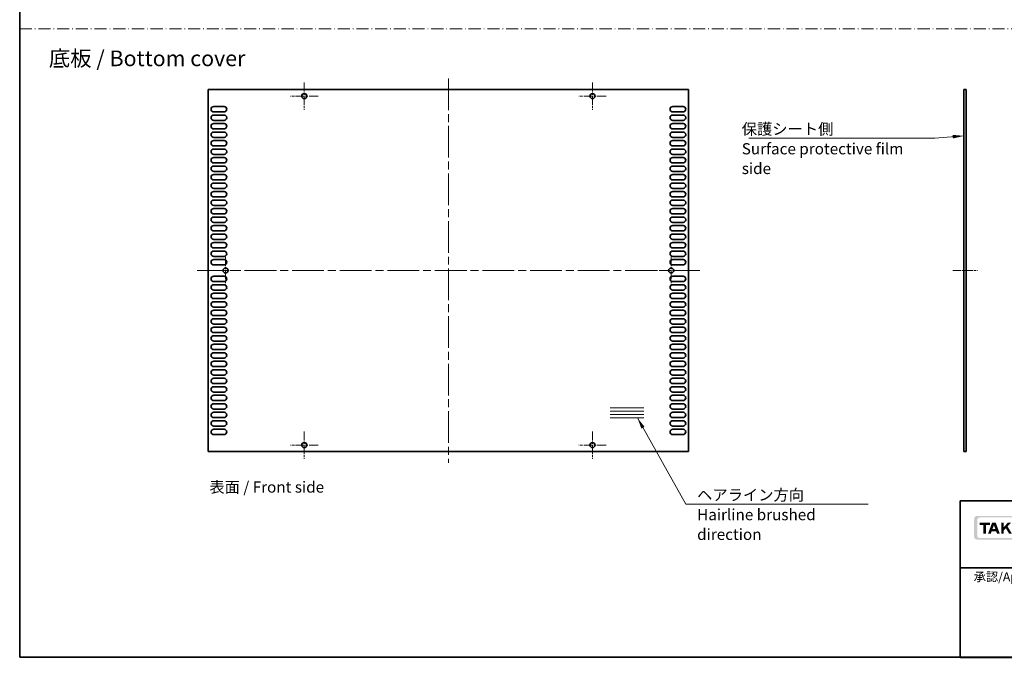
# Model space of a CAD drawing. Units: millimetres. Extents: x 0 to 8642, y 0 to 1405.
# Drawn here: x 7078 to 7958, y 0 to 570 of the extents above; entities that cross this region are included whole.
import ezdxf
from ezdxf.enums import TextEntityAlignment as Align

# ---------------------------------------------------------------- set-up
doc = ezdxf.new("R2010")
doc.units = ezdxf.units.MM
doc.header["$LTSCALE"] = 5
doc.linetypes.add('CHAIN', pattern=[0.3543, 0.2362, -0.0295, 0.0591, -0.0295])
doc.linetypes.add('DASH_DOT', pattern=[0.37, 0.24, -0.06, 0.01, -0.06])
for name, color, linetype, lineweight in [('Border (ISO)', 7, 'Continuous', 35), ('Sketch Geometry (ISO)', 7, 'Continuous', 18), ('Symbol (ISO)', 7, 'Continuous', 18), ('Symbol (ISO) @ 1', 7, 'Continuous', 18), ('Title (ISO)', 7, 'Continuous', 35), ('Visible (ISO)', 7, 'Continuous', 35)]:
    doc.layers.add(name, color=color, linetype=linetype, lineweight=lineweight)
for name, color, linetype, lineweight, true_color in [('Center Mark (ISO)', 7, 'Continuous', 18, 0x80ffff), ('Centerline (ISO)', 7, 'Continuous', 18, 0x80ffff), ('Hatch (ISO)', 1, 'Continuous', 18, 0xff0000)]:
    doc.layers.add(name, color=color, linetype=linetype, lineweight=lineweight, true_color=true_color)
doc.styles.add('Note Text (TK)', font='MS PGothic.ttf')
doc.styles.add('文字スタイル67', font='arial.ttf')
doc.dimstyles.new('Default - Method 1b (TK)$7', dxfattribs={"dimscale": 5, "dimtxt": 2.5, "dimasz": 2.5, "dimexe": 1, "dimexo": 1.5, "dimgap": 1, "dimtad": 1, "dimtoh": 1, "dimrnd": 1e-08, "dimdsep": 46, "dimtxsty": 'Note Text (TK)', "dimcen": 0.09, "dimdle": 5, "dimclrd": 256, "dimclre": 100, "dimclrt": 7, "dimadec": 1, "dimazin": 1, "dimtfac": 1, "dimtmove": 0, "dimatfit": 3, "dimfxl": 0, "dimtolj": 1, "dimlwd": -1, "dimlwe": -1, "dimarcsym": 0})

# ---------------------------------------------------------------- blocks, each defined once
blk = doc.blocks.new('図面枠 tk図枠')
at = {"layer": 'Border (ISO)'}
for p, q in [((14.5, 289), (14.5, 8)), ((14.5, 8), (405.5, 8))]:
    blk.add_line(p, q, dxfattribs=at)
blk = doc.blocks.new('表題欄 tk表題欄')
at = {"layer": 'Hatch (ISO)'}
h = blk.add_hatch(color=256, dxfattribs=at)
edge = h.paths.add_edge_path(flags=0)
edge.add_arc((95.58, 236.3), 0.596, 270, 360)
edge.add_line((96.17, 236.3), (96.17, 239.71))
edge.add_arc((95.58, 239.71), 0.596, 0, 90)
edge.add_line((95.58, 240.31), (79.14, 240.31))
edge.add_arc((79.14, 239.71), 0.596, 90, 180)
edge.add_line((78.54, 239.71), (78.54, 236.3))
edge.add_arc((79.14, 236.3), 0.596, 180, 270)
edge.add_line((79.14, 235.7), (95.58, 235.7))
edge = h.paths.add_edge_path()
edge.add_line((77.84, 239.96), (77.84, 236.05))
edge.add_arc((78.54, 236.05), 0.702, 180, 270)
edge.add_line((78.54, 235.35), (96.17, 235.35))
edge.add_arc((96.17, 236.05), 0.702, 270, 360)
edge.add_line((96.87, 236.05), (96.87, 239.96))
edge.add_arc((96.17, 239.96), 0.702, 0, 90)
edge.add_line((96.17, 240.66), (78.54, 240.66))
edge.add_arc((78.54, 239.96), 0.702, 90, 180)
for points in [[(79.07, 239.15), (79.07, 238.66), (79.92, 238.66), (79.92, 236.66), (80.51, 236.66), (80.51, 238.66), (81.36, 238.66), (81.36, 239.15)], [(85.68, 236.66), (84.94, 237.89), (84.42, 237.32), (84.42, 236.66), (83.9, 236.66), (83.9, 239.15), (84.42, 239.15), (84.42, 238.1), (85.39, 239.15), (86.11, 239.15), (85.32, 238.3), (86.3, 236.66)], [(92.09, 239.15), (92.09, 236.66), (92.61, 236.66), (92.61, 237.66), (93.77, 237.66), (93.77, 236.66), (94.29, 236.66), (94.29, 239.15), (93.77, 239.15), (93.77, 238.15), (92.61, 238.15), (92.61, 239.15)], [(94.84, 239.15), (94.84, 236.66), (95.36, 236.66), (95.36, 239.15)]]:
    blk.add_hatch(color=256, dxfattribs=at).paths.add_polyline_path(points)
h = blk.add_hatch(color=256, dxfattribs=at)
h.paths.add_polyline_path([(82.59, 237.71), (81.95, 237.71), (82.27, 238.58)], flags=0)
h.paths.add_polyline_path([(82.78, 237.2), (81.76, 237.2), (81.57, 236.66), (80.95, 236.66), (81.86, 239.15), (82.68, 239.15), (83.59, 236.66), (82.98, 236.66)])
h = blk.add_hatch(color=256, dxfattribs=at)
h.paths.add_polyline_path([(87.53, 237.71), (88.16, 237.71), (87.85, 238.58)], flags=0)
h.paths.add_polyline_path([(87.14, 236.66), (87.34, 237.2), (88.35, 237.2), (88.55, 236.66), (89.17, 236.66), (88.25, 239.15), (87.44, 239.15), (86.52, 236.66)])
h = blk.add_hatch(color=256, dxfattribs=at)
edge = h.paths.add_edge_path()
edge.add_arc((90.52, 237.9), 1.27, 38.5505, 336.582)
edge.add_line((91.69, 237.4), (91.17, 237.62))
edge.add_ellipse((90.52, 237.9), major_axis=(0, -0.8), ratio=0.867347, start_angle=124.651, end_angle=429.4109, ccw=False)
edge.add_line((91.09, 238.36), (91.52, 238.7))
at = {"layer": 'Title (ISO)'}
for p, q in [((74.71, 244.05), (255.71, 244.05)), ((74.71, 209.05), (74.71, 244.05)), ((149.71, 244.05), (149.71, 209.05)), ((230.71, 244.05), (230.71, 209.05)), ((255.71, 244.05), (255.71, 209.05)), ((243.21, 239.55), (251.21, 240.55)), ((251.21, 234.55), (251.21, 240.55)), ((243.21, 239.55), (243.21, 235.55)), ((243.21, 235.55), (251.21, 234.55)), ((230.71, 231.05), (255.71, 231.05)), ((74.71, 229.05), (230.71, 229.05)), ((99.71, 229.05), (99.71, 209.05)), ((124.71, 229.05), (124.71, 209.05)), ((230.71, 220.05), (255.71, 220.05)), ((149.71, 216.05), (230.71, 216.05)), ((255.71, 209.05), (74.71, 209.05))]:
    blk.add_line(p, q, dxfattribs=at)
at = {"layer": 'Title (ISO)', "color": 4, "linetype": 'CHAIN', "lineweight": 18, "ltscale": 8.88956, "true_color": 0x00ffff}
blk.add_line((238.21, 241.55), (238.21, 233.55), dxfattribs=at)
at = {"layer": 'Title (ISO)', "color": 4, "linetype": 'CHAIN', "lineweight": 18, "ltscale": 20.001633, "true_color": 0x00ffff}
blk.add_line((252.21, 237.55), (234.21, 237.55), dxfattribs=at)
at = {"layer": 'Title (ISO)'}
for radius in [3, 2]:
    blk.add_circle((238.21, 237.55), radius, dxfattribs=at)
at = {"layer": 'Title (ISO)', "color": 1, "true_color": 0xff0000, "char_height": 2, "line_spacing_factor": 1.5, "style": 'Note Text (TK)'}
for s, insert, attachment_point in [('\\fＭＳ Ｐゴシック|b0|i0;\\H2.0000;品名/Title', (151.71, 242.05), 4), ('\\fＭＳ Ｐゴシック|b0|i0;\\H2.0000;尺度/Scale', (232.71, 229.05), 4), ('\\fＭＳ Ｐゴシック|b0|i0;\\H2.0000;承認/Approved', (87.21, 227.05), 5), ('\\fＭＳ Ｐゴシック|b0|i0;\\H2.0000;検図/Checked', (112.21, 227.05), 5), ('\\fＭＳ Ｐゴシック|b0|i0;\\H2.0000;製図/Created', (137.21, 227.05), 5), ('\\fＭＳ Ｐゴシック|b0|i0;\\H2.0000;作成日/Date', (151.71, 212.55), 4)]:
    blk.add_mtext(s, dxfattribs=dict(at, insert=insert, attachment_point=attachment_point))
at = {"layer": 'Title (ISO)', "color": 7, "line_spacing_factor": 1.5, "style": 'Note Text (TK)'}
for s, insert, char_height, attachment_point in [('株式会社タカチ電機工業', (99.87, 238.05), 2.5, 4), ('\\fArial|b0|i0;\\H1.4986;TAKACHI ELECTRONICS ENCLOSURE CO., LTD.', (99.87, 232.05), 1.4986, 4), ('\\fＭＳ Ｐゴシック|b0|i0;\\H2.0000;/', (243.21, 214.55), 2, 5)]:
    blk.add_mtext(s, dxfattribs=dict(at, insert=insert, char_height=char_height, attachment_point=attachment_point))
at = {"layer": 'Title (ISO)', "color": 7}
for tag, p, height, style in [('<品名>_001', (157.54, 235.75), 2.5, 'Note Text (TK)'), ('<Title>_001', (157.49, 230.55), 2, '文字スタイル67'), ('<ページ_No.>_001', (237.95, 213.3), 2.5, 'Note Text (TK)'), ('<総ページ数>_001', (246.8, 213.3), 2.5, 'Note Text (TK)'), ('作成日_001', (175.62, 211.28), 2.5, 'Note Text (TK)')]:
    blk.add_attdef(tag, p, '', height=height, dxfattribs=dict(at, style=style))
at = {"layer": 'Title (ISO)', "color": 7, "style": 'Note Text (TK)'}
blk.add_attdef('<尺度>', text='', height=2.5, dxfattribs=at).set_placement((243.21, 223.55), align=Align.MIDDLE_CENTER)

msp = doc.modelspace()

# ---------------------------------------------------------------- linework, layer by layer
at = {"layer": 'Center Mark (ISO)', "linetype": 'CHAIN', "ltscale": 6.806046}
for p, q in [((7332.2401, 514.0144), (7332.2401, 489.5144)), ((7589.6401, 514.0144), (7589.6401, 489.5144)), ((7344.4901, 501.7644), (7319.9901, 501.7644)), ((7601.8901, 501.7644), (7577.3901, 501.7644)), ((7261.9401, 358.0144), (7261.9401, 333.5144)), ((7659.9401, 358.0144), (7659.9401, 333.5144)), ((7274.1901, 345.7644), (7249.6901, 345.7644)), ((7672.1901, 345.7644), (7647.6901, 345.7644)), ((7332.2401, 202.0144), (7332.2401, 177.5144)), ((7589.6401, 202.0144), (7589.6401, 177.5144)), ((7344.4901, 189.7644), (7319.9901, 189.7644)), ((7601.8901, 189.7644), (7577.3901, 189.7644))]:
    msp.add_line(p, q, dxfattribs=at)
at = {"layer": 'Centerline (ISO)', "linetype": 'CHAIN', "ltscale": 23.990969}
for p, q in [((7460.9401, 517.5144), (7460.9401, 174.0144)), ((7236.4401, 345.7644), (7685.4401, 345.7644))]:
    msp.add_line(p, q, dxfattribs=at)
at = {"layer": 'Centerline (ISO)', "linetype": 'CHAIN', "ltscale": 6.111541}
msp.add_line((7911.4405, 345.7644), (7933.4405, 345.7644), dxfattribs=at)
at = {"layer": 'Sketch Geometry (ISO)', "color": 4, "linetype": 'DASH_DOT', "lineweight": 18, "ltscale": 9.032108, "true_color": 0x00ffff}
msp.add_line((7078.0002, 561.7792), (8642.0001, 561.7792), dxfattribs=at)
at = {"layer": 'Sketch Geometry (ISO)'}
for p, q in [((7605.4401, 223.0144), (7635.4401, 223.0144)), ((7605.4401, 220.0144), (7635.4401, 220.0144)), ((7605.4401, 217.0144), (7635.4401, 217.0144)), ((7605.4401, 214.0144), (7635.4401, 214.0144))]:
    msp.add_line(p, q, dxfattribs=at)
at = {"layer": 'Visible (ISO)'}
for p, q in [((7246.4401, 184.0144), (7246.4401, 507.5144)), ((7246.4401, 507.5144), (7675.4401, 507.5144)), ((7675.4401, 507.5144), (7675.4401, 184.0144)), ((7921.4405, 507.5144), (7921.4405, 184.0144)), ((7923.4405, 507.5144), (7921.4405, 507.5144)), ((7923.4405, 507.5144), (7923.4405, 184.0144)), ((7251.3401, 492.4144), (7260.5401, 492.4144)), ((7260.5401, 487.6144), (7251.3401, 487.6144)), ((7251.3401, 484.8144), (7260.5401, 484.8144)), ((7661.3401, 492.4144), (7670.5401, 492.4144)), ((7670.5401, 487.6144), (7661.3401, 487.6144)), ((7661.3401, 484.8144), (7670.5401, 484.8144)), ((7260.5401, 480.0144), (7251.3401, 480.0144)), ((7251.3401, 477.2144), (7260.5401, 477.2144)), ((7670.5401, 480.0144), (7661.3401, 480.0144)), ((7661.3401, 477.2144), (7670.5401, 477.2144)), ((7260.5401, 472.4144), (7251.3401, 472.4144)), ((7251.3401, 469.6144), (7260.5401, 469.6144)), ((7670.5401, 472.4144), (7661.3401, 472.4144)), ((7661.3401, 469.6144), (7670.5401, 469.6144)), ((7260.5401, 464.8144), (7251.3401, 464.8144)), ((7251.3401, 462.0144), (7260.5401, 462.0144)), ((7670.5401, 464.8144), (7661.3401, 464.8144)), ((7661.3401, 462.0144), (7670.5401, 462.0144)), ((7260.5401, 457.2144), (7251.3401, 457.2144)), ((7251.3401, 454.4144), (7260.5401, 454.4144)), ((7260.5401, 449.6144), (7251.3401, 449.6144)), ((7670.5401, 457.2144), (7661.3401, 457.2144)), ((7661.3401, 454.4144), (7670.5401, 454.4144)), ((7670.5401, 449.6144), (7661.3401, 449.6144)), ((7251.3401, 446.8144), (7260.5401, 446.8144)), ((7260.5401, 442.0144), (7251.3401, 442.0144)), ((7661.3401, 446.8144), (7670.5401, 446.8144)), ((7670.5401, 442.0144), (7661.3401, 442.0144)), ((7251.3401, 439.2144), (7260.5401, 439.2144)), ((7260.5401, 434.4144), (7251.3401, 434.4144)), ((7251.3401, 431.6144), (7260.5401, 431.6144)), ((7661.3401, 439.2144), (7670.5401, 439.2144)), ((7670.5401, 434.4144), (7661.3401, 434.4144)), ((7661.3401, 431.6144), (7670.5401, 431.6144)), ((7260.5401, 426.8144), (7251.3401, 426.8144)), ((7251.3401, 424.0144), (7260.5401, 424.0144)), ((7670.5401, 426.8144), (7661.3401, 426.8144)), ((7661.3401, 424.0144), (7670.5401, 424.0144)), ((7260.5401, 419.2144), (7251.3401, 419.2144)), ((7251.3401, 416.4144), (7260.5401, 416.4144)), ((7670.5401, 419.2144), (7661.3401, 419.2144)), ((7661.3401, 416.4144), (7670.5401, 416.4144)), ((7260.5401, 411.6144), (7251.3401, 411.6144)), ((7251.3401, 408.8144), (7260.5401, 408.8144)), ((7670.5401, 411.6144), (7661.3401, 411.6144)), ((7661.3401, 408.8144), (7670.5401, 408.8144)), ((7260.5401, 404.0144), (7251.3401, 404.0144)), ((7251.3401, 401.2144), (7260.5401, 401.2144)), ((7260.5401, 396.4144), (7251.3401, 396.4144)), ((7670.5401, 404.0144), (7661.3401, 404.0144)), ((7661.3401, 401.2144), (7670.5401, 401.2144)), ((7670.5401, 396.4144), (7661.3401, 396.4144)), ((7251.3401, 393.6144), (7260.5401, 393.6144)), ((7260.5401, 388.8144), (7251.3401, 388.8144)), ((7661.3401, 393.6144), (7670.5401, 393.6144)), ((7670.5401, 388.8144), (7661.3401, 388.8144)), ((7251.3401, 386.0144), (7260.5401, 386.0144)), ((7260.5401, 381.2144), (7251.3401, 381.2144)), ((7251.3401, 378.4144), (7260.5401, 378.4144)), ((7661.3401, 386.0144), (7670.5401, 386.0144)), ((7670.5401, 381.2144), (7661.3401, 381.2144)), ((7661.3401, 378.4144), (7670.5401, 378.4144)), ((7260.5401, 373.6144), (7251.3401, 373.6144)), ((7251.3401, 370.8144), (7260.5401, 370.8144)), ((7670.5401, 373.6144), (7661.3401, 373.6144)), ((7661.3401, 370.8144), (7670.5401, 370.8144)), ((7260.5401, 366.0144), (7251.3401, 366.0144)), ((7251.3401, 363.2144), (7260.5401, 363.2144)), ((7670.5401, 366.0144), (7661.3401, 366.0144)), ((7661.3401, 363.2144), (7670.5401, 363.2144)), ((7260.5401, 358.4144), (7251.3401, 358.4144)), ((7251.3401, 355.6144), (7260.5401, 355.6144)), ((7670.5401, 358.4144), (7661.3401, 358.4144)), ((7661.3401, 355.6144), (7670.5401, 355.6144)), ((7260.5401, 350.8144), (7251.3401, 350.8144)), ((7670.5401, 350.8144), (7661.3401, 350.8144)), ((7251.3401, 340.7144), (7260.5401, 340.7144)), ((7260.5401, 335.9144), (7251.3401, 335.9144)), ((7661.3401, 340.7144), (7670.5401, 340.7144)), ((7670.5401, 335.9144), (7661.3401, 335.9144)), ((7251.3401, 333.1144), (7260.5401, 333.1144)), ((7260.5401, 328.3144), (7251.3401, 328.3144)), ((7251.3401, 325.5144), (7260.5401, 325.5144)), ((7661.3401, 333.1144), (7670.5401, 333.1144)), ((7670.5401, 328.3144), (7661.3401, 328.3144)), ((7661.3401, 325.5144), (7670.5401, 325.5144)), ((7260.5401, 320.7144), (7251.3401, 320.7144)), ((7251.3401, 317.9144), (7260.5401, 317.9144)), ((7670.5401, 320.7144), (7661.3401, 320.7144)), ((7661.3401, 317.9144), (7670.5401, 317.9144)), ((7260.5401, 313.1144), (7251.3401, 313.1144)), ((7251.3401, 310.3144), (7260.5401, 310.3144)), ((7670.5401, 313.1144), (7661.3401, 313.1144)), ((7661.3401, 310.3144), (7670.5401, 310.3144)), ((7260.5401, 305.5144), (7251.3401, 305.5144)), ((7251.3401, 302.7144), (7260.5401, 302.7144)), ((7670.5401, 305.5144), (7661.3401, 305.5144)), ((7661.3401, 302.7144), (7670.5401, 302.7144)), ((7260.5401, 297.9144), (7251.3401, 297.9144)), ((7251.3401, 295.1144), (7260.5401, 295.1144)), ((7260.5401, 290.3144), (7251.3401, 290.3144)), ((7670.5401, 297.9144), (7661.3401, 297.9144)), ((7661.3401, 295.1144), (7670.5401, 295.1144)), ((7670.5401, 290.3144), (7661.3401, 290.3144)), ((7251.3401, 287.5144), (7260.5401, 287.5144)), ((7260.5401, 282.7144), (7251.3401, 282.7144)), ((7661.3401, 287.5144), (7670.5401, 287.5144)), ((7670.5401, 282.7144), (7661.3401, 282.7144)), ((7251.3401, 279.9144), (7260.5401, 279.9144)), ((7260.5401, 275.1144), (7251.3401, 275.1144)), ((7661.3401, 279.9144), (7670.5401, 279.9144)), ((7670.5401, 275.1144), (7661.3401, 275.1144)), ((7251.3401, 272.3144), (7260.5401, 272.3144)), ((7260.5401, 267.5144), (7251.3401, 267.5144)), ((7251.3401, 264.7144), (7260.5401, 264.7144)), ((7661.3401, 272.3144), (7670.5401, 272.3144)), ((7670.5401, 267.5144), (7661.3401, 267.5144)), ((7661.3401, 264.7144), (7670.5401, 264.7144)), ((7260.5401, 259.9144), (7251.3401, 259.9144)), ((7251.3401, 257.1144), (7260.5401, 257.1144)), ((7670.5401, 259.9144), (7661.3401, 259.9144)), ((7661.3401, 257.1144), (7670.5401, 257.1144)), ((7260.5401, 252.3144), (7251.3401, 252.3144)), ((7251.3401, 249.5144), (7260.5401, 249.5144)), ((7670.5401, 252.3144), (7661.3401, 252.3144)), ((7661.3401, 249.5144), (7670.5401, 249.5144)), ((7260.5401, 244.7144), (7251.3401, 244.7144)), ((7251.3401, 241.9144), (7260.5401, 241.9144)), ((7670.5401, 244.7144), (7661.3401, 244.7144)), ((7661.3401, 241.9144), (7670.5401, 241.9144)), ((7260.5401, 237.1144), (7251.3401, 237.1144)), ((7251.3401, 234.3144), (7260.5401, 234.3144)), ((7260.5401, 229.5144), (7251.3401, 229.5144)), ((7670.5401, 237.1144), (7661.3401, 237.1144)), ((7661.3401, 234.3144), (7670.5401, 234.3144)), ((7670.5401, 229.5144), (7661.3401, 229.5144)), ((7251.3401, 226.7144), (7260.5401, 226.7144)), ((7260.5401, 221.9144), (7251.3401, 221.9144)), ((7661.3401, 226.7144), (7670.5401, 226.7144)), ((7670.5401, 221.9144), (7661.3401, 221.9144)), ((7251.3401, 219.1144), (7260.5401, 219.1144)), ((7260.5401, 214.3144), (7251.3401, 214.3144)), ((7251.3401, 211.5144), (7260.5401, 211.5144)), ((7661.3401, 219.1144), (7670.5401, 219.1144)), ((7670.5401, 214.3144), (7661.3401, 214.3144)), ((7661.3401, 211.5144), (7670.5401, 211.5144)), ((7260.5401, 206.7144), (7251.3401, 206.7144)), ((7251.3401, 203.9144), (7260.5401, 203.9144)), ((7670.5401, 206.7144), (7661.3401, 206.7144)), ((7661.3401, 203.9144), (7670.5401, 203.9144)), ((7260.5401, 199.1144), (7251.3401, 199.1144)), ((7670.5401, 199.1144), (7661.3401, 199.1144)), ((7675.4401, 184.0144), (7246.4401, 184.0144)), ((7923.4405, 184.0144), (7921.4405, 184.0144))]:
    msp.add_line(p, q, dxfattribs=at)
for centre in [(7332.2401, 501.7644), (7589.6401, 501.7644), (7261.9401, 345.7644), (7659.9401, 345.7644), (7332.2401, 189.7644), (7589.6401, 189.7644)]:
    msp.add_circle(centre, 2.25, dxfattribs=at)
for centre, start, end in [((7251.3401, 490.0144), 90, 270), ((7251.3401, 482.4144), 90, 270), ((7260.5401, 490.0144), 270, 90), ((7260.5401, 482.4144), 270, 90), ((7661.3401, 490.0144), 90, 270), ((7661.3401, 482.4144), 90, 270), ((7670.5401, 490.0144), 270, 90), ((7670.5401, 482.4144), 270, 90), ((7251.3401, 474.8144), 90, 270), ((7260.5401, 474.8144), 270, 90), ((7661.3401, 474.8144), 90, 270), ((7670.5401, 474.8144), 270, 90), ((7251.3401, 467.2144), 90, 270), ((7260.5401, 467.2144), 270, 90), ((7661.3401, 467.2144), 90, 270), ((7670.5401, 467.2144), 270, 90), ((7251.3401, 459.6144), 90, 270), ((7260.5401, 459.6144), 270, 90), ((7661.3401, 459.6144), 90, 270), ((7670.5401, 459.6144), 270, 90), ((7251.3401, 452.0144), 90, 270), ((7260.5401, 452.0144), 270, 90), ((7661.3401, 452.0144), 90, 270), ((7670.5401, 452.0144), 270, 90), ((7251.3401, 444.4144), 90, 270), ((7260.5401, 444.4144), 270, 90), ((7661.3401, 444.4144), 90, 270), ((7670.5401, 444.4144), 270, 90), ((7251.3401, 436.8144), 90, 270), ((7251.3401, 429.2144), 90, 270), ((7260.5401, 436.8144), 270, 90), ((7260.5401, 429.2144), 270, 90), ((7661.3401, 436.8144), 90, 270), ((7661.3401, 429.2144), 90, 270), ((7670.5401, 436.8144), 270, 90), ((7670.5401, 429.2144), 270, 90), ((7251.3401, 421.6144), 90, 270), ((7260.5401, 421.6144), 270, 90), ((7661.3401, 421.6144), 90, 270), ((7670.5401, 421.6144), 270, 90), ((7251.3401, 414.0144), 90, 270), ((7260.5401, 414.0144), 270, 90), ((7661.3401, 414.0144), 90, 270), ((7670.5401, 414.0144), 270, 90), ((7251.3401, 406.4144), 90, 270), ((7260.5401, 406.4144), 270, 90), ((7661.3401, 406.4144), 90, 270), ((7670.5401, 406.4144), 270, 90), ((7251.3401, 398.8144), 90, 270), ((7260.5401, 398.8144), 270, 90), ((7661.3401, 398.8144), 90, 270), ((7670.5401, 398.8144), 270, 90), ((7251.3401, 391.2144), 90, 270), ((7260.5401, 391.2144), 270, 90), ((7661.3401, 391.2144), 90, 270), ((7670.5401, 391.2144), 270, 90), ((7251.3401, 383.6144), 90, 270), ((7251.3401, 376.0144), 90, 270), ((7260.5401, 383.6144), 270, 90), ((7260.5401, 376.0144), 270, 90), ((7661.3401, 383.6144), 90, 270), ((7661.3401, 376.0144), 90, 270), ((7670.5401, 383.6144), 270, 90), ((7670.5401, 376.0144), 270, 90), ((7251.3401, 368.4144), 90, 270), ((7260.5401, 368.4144), 270, 90), ((7661.3401, 368.4144), 90, 270), ((7670.5401, 368.4144), 270, 90), ((7251.3401, 360.8144), 90, 270), ((7260.5401, 360.8144), 270, 90), ((7661.3401, 360.8144), 90, 270), ((7670.5401, 360.8144), 270, 90), ((7251.3401, 353.2144), 90, 270), ((7260.5401, 353.2144), 270, 90), ((7661.3401, 353.2144), 90, 270), ((7670.5401, 353.2144), 270, 90), ((7251.3401, 338.3144), 90, 270), ((7260.5401, 338.3144), 270, 90), ((7661.3401, 338.3144), 90, 270), ((7670.5401, 338.3144), 270, 90), ((7251.3401, 330.7144), 90, 270), ((7251.3401, 323.1144), 90, 270), ((7260.5401, 330.7144), 270, 90), ((7260.5401, 323.1144), 270, 90), ((7661.3401, 330.7144), 90, 270), ((7661.3401, 323.1144), 90, 270), ((7670.5401, 330.7144), 270, 90), ((7670.5401, 323.1144), 270, 90), ((7251.3401, 315.5144), 90, 270), ((7260.5401, 315.5144), 270, 90), ((7661.3401, 315.5144), 90, 270), ((7670.5401, 315.5144), 270, 90), ((7251.3401, 307.9144), 90, 270), ((7260.5401, 307.9144), 270, 90), ((7661.3401, 307.9144), 90, 270), ((7670.5401, 307.9144), 270, 90), ((7251.3401, 300.3144), 90, 270), ((7260.5401, 300.3144), 270, 90), ((7661.3401, 300.3144), 90, 270), ((7670.5401, 300.3144), 270, 90), ((7251.3401, 292.7144), 90, 270), ((7260.5401, 292.7144), 270, 90), ((7661.3401, 292.7144), 90, 270), ((7670.5401, 292.7144), 270, 90), ((7251.3401, 285.1144), 90, 270), ((7260.5401, 285.1144), 270, 90), ((7661.3401, 285.1144), 90, 270), ((7670.5401, 285.1144), 270, 90), ((7251.3401, 277.5144), 90, 270), ((7260.5401, 277.5144), 270, 90), ((7661.3401, 277.5144), 90, 270), ((7670.5401, 277.5144), 270, 90), ((7251.3401, 269.9144), 90, 270), ((7251.3401, 262.3144), 90, 270), ((7260.5401, 269.9144), 270, 90), ((7260.5401, 262.3144), 270, 90), ((7661.3401, 269.9144), 90, 270), ((7661.3401, 262.3144), 90, 270), ((7670.5401, 269.9144), 270, 90), ((7670.5401, 262.3144), 270, 90), ((7251.3401, 254.7144), 90, 270), ((7260.5401, 254.7144), 270, 90), ((7661.3401, 254.7144), 90, 270), ((7670.5401, 254.7144), 270, 90), ((7251.3401, 247.1144), 90, 270), ((7260.5401, 247.1144), 270, 90), ((7661.3401, 247.1144), 90, 270), ((7670.5401, 247.1144), 270, 90), ((7251.3401, 239.5144), 90, 270), ((7260.5401, 239.5144), 270, 90), ((7661.3401, 239.5144), 90, 270), ((7670.5401, 239.5144), 270, 90), ((7251.3401, 231.9144), 90, 270), ((7260.5401, 231.9144), 270, 90), ((7661.3401, 231.9144), 90, 270), ((7670.5401, 231.9144), 270, 90), ((7251.3401, 224.3144), 90, 270), ((7260.5401, 224.3144), 270, 90), ((7661.3401, 224.3144), 90, 270), ((7670.5401, 224.3144), 270, 90), ((7251.3401, 216.7144), 90, 270), ((7251.3401, 209.1144), 90, 270), ((7260.5401, 216.7144), 270, 90), ((7260.5401, 209.1144), 270, 90), ((7661.3401, 216.7144), 90, 270), ((7661.3401, 209.1144), 90, 270), ((7670.5401, 216.7144), 270, 90), ((7670.5401, 209.1144), 270, 90), ((7251.3401, 201.5144), 90, 270), ((7260.5401, 201.5144), 270, 90), ((7661.3401, 201.5144), 90, 270), ((7670.5401, 201.5144), 270, 90)]:
    msp.add_arc(centre, 2.4, start, end, dxfattribs=at)

# ---------------------------------------------------------------- block references
at = {"xscale": 4, "yscale": 4, "zscale": 4}
msp.add_blockref('図面枠 tk図枠', (7020, -32), dxfattribs=at)
ref = msp.add_blockref('表題欄 tk表題欄', (7619.1647, -836.211), dxfattribs=dict(xscale=4, yscale=4, zscale=4))
ref.add_attrib('<品名>_001', '天底板', (8249.2614, 106.7727), dxfattribs={"layer": 'Title (ISO)', "color": 7, "height": 10, "style": 'Note Text (TK)'})
ref.add_attrib('<尺度>_001', '1:4', (8582.7102, 53), dxfattribs={"layer": 'Title (ISO)', "color": 7, "height": 10, "style": 'Note Text (TK)'})
ref.add_attrib('作成日_001', '2017/06/15', (8321.6364, 8.8295), dxfattribs={"layer": 'Title (ISO)', "color": 7, "height": 10, "style": 'Note Text (TK)'})
ref.add_attrib('<Title>_001', 'Top cover , Bottom cover', (8249.7381, 87.1105), dxfattribs={"layer": 'Title (ISO)', "color": 7, "height": 8, "style": '文字スタイル67'})
ref.add_attrib('<ページ_No.>_001', '5', (8570.105, 17.0853), dxfattribs={"layer": 'Title (ISO)', "color": 7, "height": 10, "style": 'Note Text (TK)'})
ref.add_attrib('<総ページ数>_001', '5', (8606.105, 17.0853), dxfattribs={"layer": 'Title (ISO)', "color": 7, "height": 10, "style": 'Note Text (TK)'})

# ---------------------------------------------------------------- texts
at = {"layer": 'Symbol (ISO)', "color": 7, "style": 'Note Text (TK)'}
for s, insert, char_height, width, attachment_point, line_spacing_factor in [('{\\fＭＳ Ｐゴシック|b0|i0;\\H14.0000;底板 / Bottom cover}', (7104.0352, 535.4788), 14, 185.192986, 4, 1.5), ('{\\fＭＳ Ｐゴシック|b0|i0;保護シート側\\P\\fＭＳ Ｐゴシック|b0|i0;Surface protective film side}', (7723.0034, 477.2822), 10, 172.397671, 1, 1.058182), ('{\\fＭＳ Ｐゴシック|b0|i0;表面 / Front side}', (7247.4185, 152.2116), 10, 109.883041, 4, 1.5), ('{\\fＭＳ Ｐゴシック|b0|i0;ヘアライン方向\\P\\fＭＳ Ｐゴシック|b0|i0;Hairline brushed direction}', (7683.1438, 150.2032), 10, 159.18129, 1, 1.058182)]:
    msp.add_mtext(s, dxfattribs=dict(at, insert=insert, char_height=char_height, width=width, attachment_point=attachment_point, line_spacing_factor=line_spacing_factor))

# ---------------------------------------------------------------- leaders
at = {"layer": 'Symbol (ISO) @ 1', "color": 100, "true_color": 0x00ff40, "annotation_type": 0, "has_hookline": 1}
for points, hookline_direction, text_width in [([(7921.4405, 466.171), (7895.4011, 464.2434)], 1, 165.9659), ([(7629.8537, 214.0144), (7673.1438, 137.0528), (7683.1438, 137.0528)], 0, 152.7841)]:
    msp.add_leader(points, dimstyle='Default - Method 1b (TK)$7', override={"dimscale": 1, "dimtxt": 10, "dimasz": 10, "dimgap": 0, "dimtad": 1}, dxfattribs=dict(at, hookline_direction=hookline_direction, text_width=text_width))

doc.saveas('drawing.dxf')
